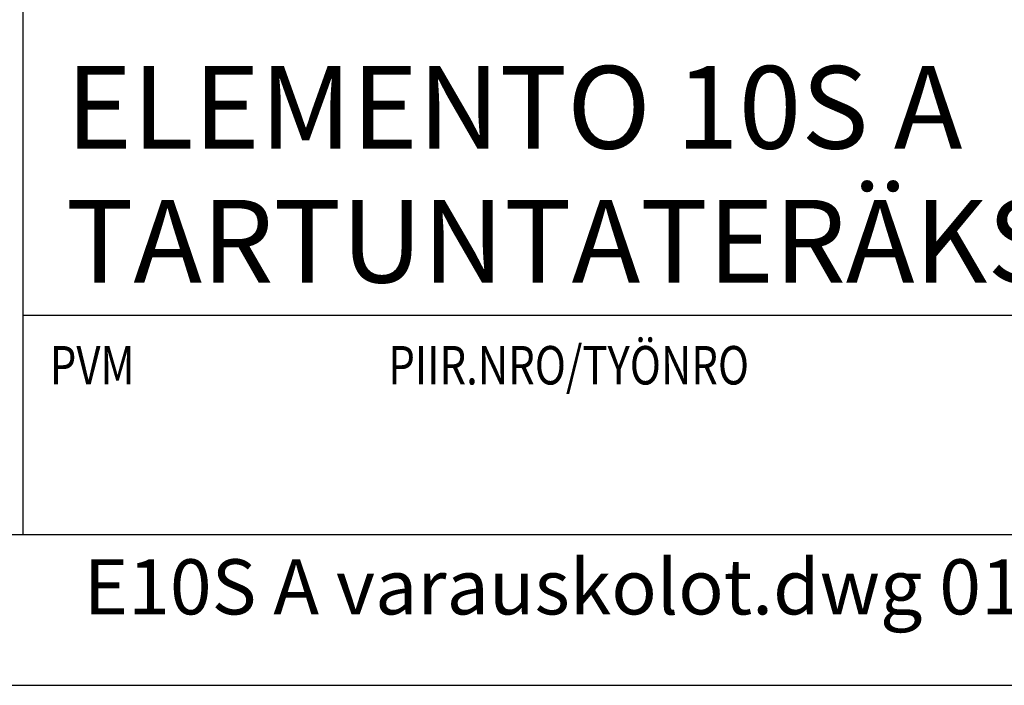
# Model space of a CAD drawing. Units: millimetres. Extents: x 52 to 3958, y 45 to 2807.
# Drawn here: x 2878 to 3235, y 45 to 287 of the extents above; entities that cross this region are included whole.
import ezdxf

# ---------------------------------------------------------------- set-up
doc = ezdxf.new("R2010")
doc.units = ezdxf.units.MM
doc.header["$LTSCALE"] = 10
for name, color, linetype, lineweight in [('NIMIÖ RAAMIT', 6, 'Continuous', 25), ('RAKENTEET', 4, 'Continuous', 50), ('TEKSTIT', 7, 'Continuous', 35)]:
    doc.layers.add(name, color=color, linetype=linetype, lineweight=lineweight)
doc.styles.add('ROMANS', font='romans.shx')

# ---------------------------------------------------------------- blocks, each defined once
blk = doc.blocks.new('A$C1E312A2B')
at = {"layer": 'NIMIÖ RAAMIT'}
for p, q in [((-986.16, 413.84), (-986.16, 0)), ((-986.16, 79.55), (0, 79.55)), ((-1634.42, 0), (0, 0)), ((-1634.42, 0), (0, 0))]:
    blk.add_line(p, q, dxfattribs=at)
at = {"layer": 'NIMIÖ RAAMIT', "style": 'ROMANS', "width": 0.8}
blk.add_text('PVM                           PIIR.NRO/TYÖNRO                                      REV.', height=13.95, dxfattribs=at).set_placement((-976.34, 54.44))

msp = doc.modelspace()

# ---------------------------------------------------------------- linework, layer by layer
at = {"layer": 'NIMIÖ RAAMIT'}
msp.add_line((2231.06, 99.81), (3865.49, 99.81), dxfattribs=at)
msp.add_lwpolyline([(2005.09, 45.11), (3958.09, 45.11), (3958.09, 2807.21), (2005.09, 2807.21)], dxfattribs=at)

# ---------------------------------------------------------------- block references
at = {"layer": 'RAKENTEET'}
msp.add_blockref('A$C1E312A2B', (3865.49, 99.81), dxfattribs=at)

# ---------------------------------------------------------------- texts
at = {"layer": 'TEKSTIT', "style": 'ROMANS'}
for s, height, p in [('ELEMENTO 10S A', 30, (2894.97, 239.79)), ('TARTUNTATERÄKSET / VARAUSKOLOT', 30, (2894.97, 191.22)), ('E10S A varauskolot.dwg 01.01.2013', 20, (2901.52, 70.83))]:
    msp.add_text(s, height=height, dxfattribs=at).set_placement(p)

doc.saveas('drawing.dxf')
